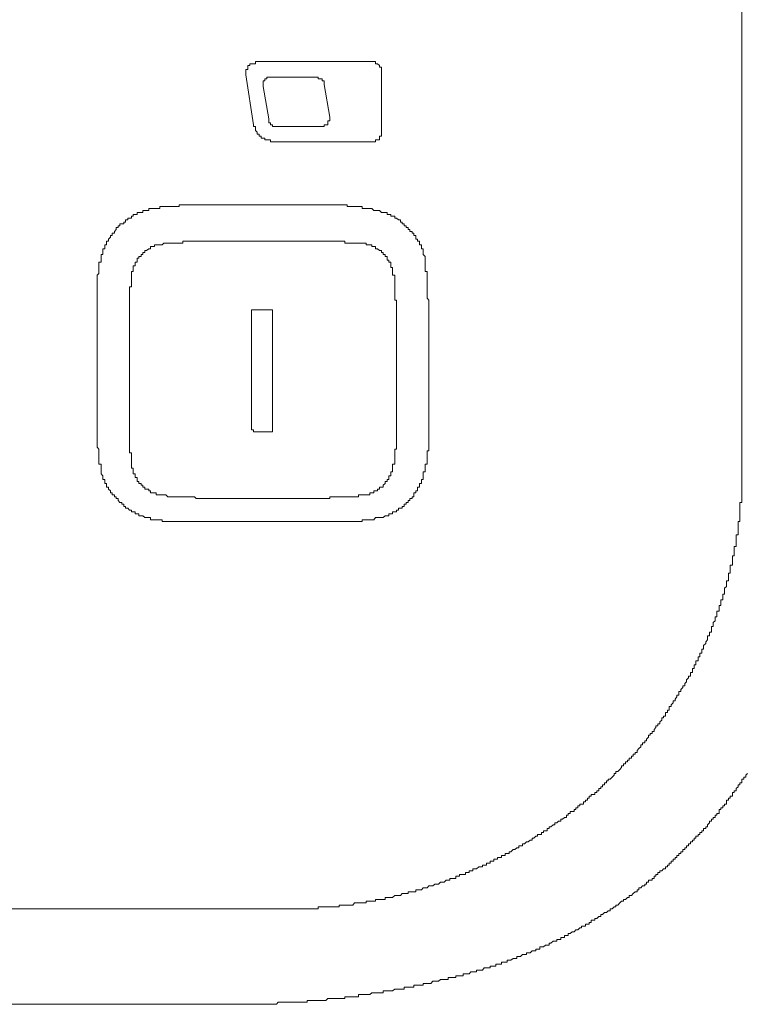
# Model space of a CAD drawing. Units: inches. Extents: x -585 to 1624, y -1338 to 234.
# Drawn here: x -407 to -383, y -659 to -626 of the extents above; entities that cross this region are included whole.
import ezdxf

# ---------------------------------------------------------------- set-up
doc = ezdxf.new("R2010")
doc.units = ezdxf.units.IN
doc.header["$MEASUREMENT"] = 0
doc.layers.add('图层 1', color=7, linetype='Continuous')

msp = doc.modelspace()

# ---------------------------------------------------------------- linework, layer by layer
at = {"layer": '图层 1', "color": 7, "lineweight": 9}
for points in [[(-382.885, -641.281), (-382.885, -417.338)], [(-398.848, -627.829), (-398.908, -627.829), (-398.908, -627.898), (-398.968, -627.898), (-399.037, -627.898), (-399.098, -627.898), (-399.098, -627.958), (-399.158, -627.958)], [(-398.848, -627.829), (-395.079, -627.829)], [(-394.82, -627.958), (-394.889, -627.898), (-394.95, -627.898), (-394.95, -627.829), (-395.01, -627.829), (-395.079, -627.829)], [(-399.158, -627.958), (-399.158, -628.018), (-399.158, -628.087), (-399.227, -628.087), (-399.227, -628.148), (-399.227, -628.208), (-399.227, -628.268)], [(-394.76, -628.148), (-394.76, -628.087), (-394.76, -628.018), (-394.82, -628.018), (-394.82, -627.958)], [(-394.76, -628.148), (-394.76, -630.157)], [(-398.968, -629.907), (-399.227, -628.268)], [(-398.597, -628.458), (-398.658, -628.458), (-398.658, -628.518), (-398.658, -628.587), (-398.658, -628.648)], [(-398.347, -628.337), (-398.408, -628.337), (-398.468, -628.337), (-398.528, -628.337), (-398.528, -628.398), (-398.597, -628.398), (-398.597, -628.458)], [(-396.959, -628.337), (-398.347, -628.337)], [(-396.838, -628.337), (-396.899, -628.337), (-396.959, -628.337)], [(-396.709, -628.458), (-396.709, -628.398), (-396.769, -628.398), (-396.838, -628.398), (-396.838, -628.337)], [(-396.649, -628.518), (-396.649, -628.458), (-396.709, -628.458)], [(-396.649, -628.587), (-396.649, -628.518)], [(-398.658, -628.648), (-398.468, -629.717)], [(-396.459, -629.657), (-396.649, -628.587)], [(-398.468, -629.717), (-398.468, -629.777), (-398.468, -629.846)], [(-398.468, -629.846), (-398.408, -629.846), (-398.408, -629.907), (-398.347, -629.907)], [(-396.769, -629.967), (-396.709, -629.967), (-396.649, -629.967), (-396.649, -629.907), (-396.588, -629.907), (-396.519, -629.907), (-396.519, -629.846)], [(-396.519, -629.846), (-396.519, -629.777), (-396.459, -629.777), (-396.459, -629.717), (-396.459, -629.657)], [(-398.968, -629.907), (-398.968, -629.967), (-398.908, -629.967), (-398.908, -630.036), (-398.908, -630.097), (-398.848, -630.157), (-398.848, -630.217), (-398.787, -630.217), (-398.787, -630.286), (-398.718, -630.286)], [(-398.347, -629.907), (-398.347, -629.967), (-398.278, -629.967)], [(-398.278, -629.967), (-398.218, -629.967)], [(-398.218, -629.967), (-396.769, -629.967)], [(-394.82, -630.347), (-394.82, -630.286), (-394.76, -630.286), (-394.76, -630.217), (-394.76, -630.157)], [(-398.718, -630.286), (-398.718, -630.347), (-398.658, -630.347), (-398.597, -630.347), (-398.597, -630.407), (-398.528, -630.407), (-398.468, -630.407), (-398.408, -630.407), (-398.408, -630.467), (-398.347, -630.467), (-398.278, -630.467)], [(-395.079, -630.467), (-398.278, -630.467)], [(-395.079, -630.467), (-395.01, -630.467), (-394.95, -630.467), (-394.95, -630.407), (-394.889, -630.407), (-394.82, -630.407), (-394.82, -630.347)], [(-402.426, -632.666), (-402.426, -632.735), (-402.495, -632.735), (-402.556, -632.735), (-402.616, -632.735), (-402.616, -632.796), (-402.676, -632.796), (-402.745, -632.796), (-402.806, -632.796), (-402.806, -632.865), (-402.866, -632.865), (-402.935, -632.865), (-402.935, -632.925), (-402.995, -632.925), (-402.995, -632.985), (-403.056, -632.985), (-403.116, -632.985), (-403.116, -633.046), (-403.185, -633.046), (-403.185, -633.115), (-403.246, -633.115), (-403.246, -633.175), (-403.306, -633.175), (-403.375, -633.175), (-403.375, -633.235), (-403.435, -633.235), (-403.435, -633.296), (-403.496, -633.296), (-403.496, -633.365), (-403.556, -633.425), (-403.556, -633.486), (-403.625, -633.486), (-403.625, -633.555), (-403.685, -633.555), (-403.685, -633.615), (-403.746, -633.675), (-403.746, -633.744), (-403.815, -633.744), (-403.815, -633.805), (-403.815, -633.865), (-403.875, -633.865), (-403.875, -633.925), (-403.875, -633.994), (-403.935, -633.994), (-403.935, -634.055), (-403.935, -634.115), (-403.935, -634.184), (-403.996, -634.184), (-403.996, -634.244)], [(-400.857, -632.546), (-400.917, -632.546), (-400.986, -632.546), (-401.047, -632.546), (-401.107, -632.546), (-401.176, -632.546), (-401.236, -632.546), (-401.297, -632.546), (-401.357, -632.546), (-401.426, -632.546), (-401.426, -632.606), (-401.486, -632.606), (-401.547, -632.606), (-401.616, -632.606), (-401.676, -632.606), (-401.736, -632.606), (-401.797, -632.606), (-401.866, -632.606), (-401.926, -632.606), (-401.986, -632.606), (-402.055, -632.606), (-402.055, -632.666), (-402.116, -632.666), (-402.176, -632.666), (-402.237, -632.666), (-402.306, -632.666), (-402.366, -632.666), (-402.426, -632.666)], [(-400.857, -632.546), (-396.459, -632.546)], [(-394.51, -632.865), (-394.57, -632.865), (-394.57, -632.796), (-394.639, -632.796), (-394.7, -632.796), (-394.76, -632.796), (-394.82, -632.735), (-394.889, -632.735), (-394.95, -632.735), (-395.01, -632.735), (-395.079, -632.666), (-395.139, -632.666), (-395.2, -632.666), (-395.26, -632.666), (-395.329, -632.666), (-395.39, -632.666), (-395.39, -632.606), (-395.45, -632.606), (-395.519, -632.606), (-395.579, -632.606), (-395.64, -632.606), (-395.7, -632.606), (-395.769, -632.606), (-395.829, -632.606), (-395.89, -632.606), (-395.89, -632.546), (-395.959, -632.546), (-396.019, -632.546), (-396.079, -632.546), (-396.148, -632.546), (-396.209, -632.546), (-396.269, -632.546), (-396.329, -632.546), (-396.398, -632.546), (-396.459, -632.546)], [(-393.38, -634.184), (-393.38, -634.115), (-393.38, -634.055), (-393.38, -633.994), (-393.441, -633.994), (-393.441, -633.925), (-393.441, -633.865), (-393.501, -633.865), (-393.501, -633.805), (-393.501, -633.744), (-393.57, -633.744), (-393.57, -633.675), (-393.63, -633.675), (-393.63, -633.615), (-393.63, -633.555), (-393.691, -633.555), (-393.691, -633.486), (-393.751, -633.486), (-393.751, -633.425), (-393.82, -633.425), (-393.82, -633.365), (-393.88, -633.365), (-393.88, -633.296), (-393.941, -633.296), (-393.941, -633.235), (-394.01, -633.235), (-394.01, -633.175), (-394.07, -633.175), (-394.07, -633.115), (-394.13, -633.115), (-394.13, -633.046), (-394.199, -633.046), (-394.26, -632.985), (-394.32, -632.985), (-394.32, -632.925), (-394.389, -632.925), (-394.45, -632.925), (-394.45, -632.865), (-394.51, -632.865)], [(-402.055, -633.865), (-402.116, -633.865), (-402.176, -633.865), (-402.237, -633.865), (-402.237, -633.925), (-402.306, -633.925), (-402.366, -633.925), (-402.366, -633.994), (-402.426, -633.994), (-402.495, -634.055), (-402.556, -634.055), (-402.556, -634.115), (-402.616, -634.115), (-402.616, -634.184), (-402.676, -634.184), (-402.676, -634.244), (-402.745, -634.244), (-402.745, -634.305), (-402.806, -634.305), (-402.806, -634.365), (-402.806, -634.434), (-402.866, -634.434), (-402.866, -634.494), (-402.866, -634.555), (-402.935, -634.555), (-402.935, -634.615), (-402.935, -634.684), (-402.935, -634.745), (-402.995, -634.745), (-402.995, -634.805), (-402.995, -634.865), (-402.995, -634.934), (-402.995, -634.995), (-402.995, -635.064)], [(-400.857, -633.744), (-400.917, -633.744), (-400.986, -633.744), (-401.047, -633.744), (-401.107, -633.744), (-401.176, -633.744), (-401.236, -633.744), (-401.297, -633.744), (-401.297, -633.805), (-401.357, -633.805), (-401.426, -633.805), (-401.486, -633.805), (-401.547, -633.805), (-401.616, -633.805), (-401.676, -633.805), (-401.736, -633.805), (-401.797, -633.805), (-401.866, -633.805), (-401.926, -633.805), (-401.986, -633.865), (-402.055, -633.865)], [(-400.857, -633.744), (-396.459, -633.744)], [(-395.26, -633.805), (-395.329, -633.805), (-395.39, -633.805), (-395.45, -633.805), (-395.519, -633.805), (-395.579, -633.805), (-395.64, -633.805), (-395.7, -633.805), (-395.769, -633.805), (-395.829, -633.805), (-395.89, -633.805), (-395.959, -633.805), (-395.959, -633.744), (-396.019, -633.744), (-396.079, -633.744), (-396.148, -633.744), (-396.209, -633.744), (-396.269, -633.744), (-396.329, -633.744), (-396.398, -633.744), (-396.459, -633.744)], [(-394.389, -634.745), (-394.389, -634.684), (-394.389, -634.615), (-394.45, -634.615), (-394.45, -634.555), (-394.45, -634.494), (-394.45, -634.434), (-394.51, -634.434), (-394.51, -634.365), (-394.57, -634.365), (-394.57, -634.305), (-394.57, -634.244), (-394.639, -634.244), (-394.639, -634.184), (-394.7, -634.184), (-394.7, -634.115), (-394.76, -634.115), (-394.76, -634.055), (-394.82, -634.055), (-394.889, -633.994), (-394.95, -633.994), (-394.95, -633.925), (-395.01, -633.925), (-395.079, -633.925), (-395.079, -633.865), (-395.139, -633.865), (-395.2, -633.865), (-395.26, -633.865), (-395.26, -633.805)], [(-403.996, -634.244), (-403.996, -634.305), (-403.996, -634.365), (-403.996, -634.434), (-404.065, -634.434), (-404.065, -634.494), (-404.065, -634.555), (-404.065, -634.615), (-404.065, -634.684), (-404.065, -634.745), (-404.065, -634.805), (-404.125, -634.865), (-404.125, -634.934), (-404.125, -634.995), (-404.125, -635.064), (-404.125, -635.124), (-404.125, -635.184), (-404.125, -635.245), (-404.125, -635.314), (-404.125, -635.374), (-404.125, -635.434), (-404.125, -635.503), (-404.125, -635.564), (-404.125, -635.624), (-404.125, -635.685)], [(-393.191, -635.685), (-393.251, -635.624), (-393.251, -635.564), (-393.251, -635.503), (-393.251, -635.434), (-393.251, -635.374), (-393.251, -635.314), (-393.251, -635.245), (-393.251, -635.184), (-393.251, -635.124), (-393.251, -635.064), (-393.251, -634.995), (-393.251, -634.934), (-393.251, -634.865), (-393.251, -634.805), (-393.251, -634.745), (-393.32, -634.745), (-393.32, -634.684), (-393.32, -634.615), (-393.32, -634.555), (-393.32, -634.494), (-393.32, -634.434), (-393.32, -634.365), (-393.32, -634.305), (-393.32, -634.244), (-393.38, -634.184)], [(-394.26, -635.874), (-394.26, -635.814), (-394.26, -635.754), (-394.26, -635.685), (-394.32, -635.685), (-394.32, -635.624), (-394.32, -635.564), (-394.32, -635.503), (-394.32, -635.434), (-394.32, -635.374), (-394.32, -635.314), (-394.32, -635.245), (-394.32, -635.184), (-394.32, -635.124), (-394.32, -635.064), (-394.32, -634.995), (-394.32, -634.934), (-394.32, -634.865), (-394.389, -634.865), (-394.389, -634.805), (-394.389, -634.745)], [(-402.995, -635.064), (-402.995, -635.124), (-402.995, -635.184), (-402.995, -635.245), (-403.056, -635.245), (-403.056, -635.314), (-403.056, -635.374), (-403.056, -635.434), (-403.056, -635.503), (-403.056, -635.564), (-403.056, -635.624), (-403.056, -635.685), (-403.056, -635.754), (-403.056, -635.814), (-403.056, -635.874)], [(-404.125, -635.685), (-404.125, -639.901)], [(-393.191, -635.685), (-393.191, -639.901)], [(-403.056, -635.874), (-403.056, -640.083)], [(-398.908, -636.004), (-398.968, -636.004), (-399.037, -636.004), (-399.037, -636.064)], [(-398.408, -636.004), (-398.908, -636.004)], [(-398.347, -636.064), (-398.347, -636.004), (-398.408, -636.004)], [(-394.26, -640.083), (-394.26, -635.874)], [(-399.037, -636.064), (-399.037, -639.962)], [(-398.347, -639.962), (-398.347, -636.064)], [(-404.125, -639.901), (-404.125, -639.962), (-404.125, -640.022), (-404.125, -640.083), (-404.125, -640.151), (-404.125, -640.212), (-404.125, -640.281), (-404.125, -640.341), (-404.125, -640.402), (-404.125, -640.462), (-404.125, -640.531), (-404.065, -640.591), (-404.065, -640.652), (-404.065, -640.712), (-404.065, -640.781), (-404.065, -640.841), (-404.065, -640.902), (-404.065, -640.971), (-404.065, -641.031), (-404.065, -641.091), (-403.996, -641.091), (-403.996, -641.16), (-403.996, -641.221), (-403.996, -641.281), (-403.996, -641.342), (-403.996, -641.411), (-403.935, -641.471)], [(-393.38, -641.411), (-393.38, -641.342), (-393.32, -641.342), (-393.32, -641.281), (-393.32, -641.221), (-393.32, -641.16), (-393.32, -641.091), (-393.251, -641.091), (-393.251, -641.031), (-393.251, -640.971), (-393.251, -640.902), (-393.251, -640.841), (-393.251, -640.781), (-393.251, -640.712), (-393.251, -640.652), (-393.191, -640.652), (-393.191, -640.591), (-393.191, -640.531), (-393.191, -640.462), (-393.191, -640.402), (-393.191, -640.341), (-393.191, -640.281), (-393.191, -640.212), (-393.191, -640.151), (-393.191, -640.083), (-393.191, -640.022), (-393.191, -639.962), (-393.191, -639.901)], [(-403.056, -640.083), (-403.056, -640.151), (-403.056, -640.212), (-403.056, -640.281), (-403.056, -640.341), (-403.056, -640.402), (-403.056, -640.462), (-403.056, -640.531), (-403.056, -640.591), (-403.056, -640.652), (-403.056, -640.712), (-402.995, -640.712), (-402.995, -640.781), (-402.995, -640.841), (-402.995, -640.902), (-402.995, -640.971), (-402.995, -641.031), (-402.995, -641.091), (-402.995, -641.16), (-402.995, -641.221), (-402.935, -641.221), (-402.935, -641.281)], [(-399.037, -639.962), (-398.968, -639.962), (-398.968, -640.022), (-398.908, -640.022)], [(-398.908, -640.022), (-398.408, -640.022)], [(-398.408, -640.022), (-398.347, -640.022), (-398.347, -639.962)], [(-394.389, -641.16), (-394.389, -641.091), (-394.32, -641.091), (-394.32, -641.031), (-394.32, -640.971), (-394.32, -640.902), (-394.32, -640.841), (-394.32, -640.781), (-394.32, -640.712), (-394.32, -640.652), (-394.32, -640.591), (-394.26, -640.591), (-394.26, -640.531), (-394.26, -640.462), (-394.26, -640.402), (-394.26, -640.341), (-394.26, -640.281), (-394.26, -640.212), (-394.26, -640.151), (-394.26, -640.083)], [(-395.39, -642.1), (-395.329, -642.1), (-395.26, -642.1), (-395.2, -642.1), (-395.139, -642.1), (-395.139, -642.031), (-395.079, -642.031), (-395.01, -642.031), (-395.01, -641.971), (-394.95, -641.971), (-394.889, -641.971), (-394.889, -641.911), (-394.82, -641.911), (-394.82, -641.85), (-394.76, -641.85), (-394.7, -641.85), (-394.7, -641.781), (-394.639, -641.721), (-394.639, -641.661), (-394.57, -641.661), (-394.57, -641.6), (-394.51, -641.6), (-394.51, -641.531), (-394.51, -641.471), (-394.45, -641.471), (-394.45, -641.411), (-394.45, -641.342), (-394.389, -641.342), (-394.389, -641.281), (-394.389, -641.221), (-394.389, -641.16)], [(-403.935, -641.471), (-403.935, -641.531), (-403.935, -641.6), (-403.875, -641.6), (-403.875, -641.661), (-403.875, -641.721), (-403.815, -641.721), (-403.815, -641.781), (-403.815, -641.85), (-403.746, -641.85), (-403.746, -641.911), (-403.685, -641.971), (-403.685, -642.031), (-403.625, -642.031), (-403.625, -642.1), (-403.556, -642.1), (-403.556, -642.161), (-403.496, -642.161), (-403.496, -642.221), (-403.435, -642.221), (-403.435, -642.281), (-403.375, -642.35), (-403.306, -642.35), (-403.306, -642.411), (-403.246, -642.411), (-403.246, -642.48), (-403.185, -642.48), (-403.185, -642.54), (-403.116, -642.54), (-403.056, -642.601), (-402.995, -642.601), (-402.995, -642.661), (-402.935, -642.661), (-402.866, -642.661), (-402.866, -642.73), (-402.806, -642.73), (-402.745, -642.73), (-402.745, -642.79), (-402.676, -642.79), (-402.616, -642.79), (-402.556, -642.851), (-402.495, -642.851)], [(-402.935, -641.281), (-402.935, -641.342), (-402.935, -641.411), (-402.866, -641.411), (-402.866, -641.471), (-402.866, -641.531), (-402.806, -641.531), (-402.806, -641.6), (-402.806, -641.661), (-402.745, -641.661), (-402.745, -641.721), (-402.676, -641.721), (-402.676, -641.781), (-402.616, -641.781), (-402.616, -641.85), (-402.556, -641.85), (-402.556, -641.911), (-402.495, -641.911), (-402.426, -641.911), (-402.426, -641.971), (-402.366, -641.971), (-402.366, -642.031), (-402.306, -642.031), (-402.237, -642.031), (-402.176, -642.031), (-402.176, -642.1), (-402.116, -642.1), (-402.055, -642.1), (-401.986, -642.1)], [(-394.639, -642.79), (-394.57, -642.79), (-394.51, -642.79), (-394.51, -642.73), (-394.45, -642.73), (-394.389, -642.73), (-394.389, -642.661), (-394.32, -642.661), (-394.26, -642.661), (-394.26, -642.601), (-394.199, -642.601), (-394.199, -642.54), (-394.13, -642.54), (-394.07, -642.54), (-394.07, -642.48), (-394.01, -642.48), (-394.01, -642.411), (-393.941, -642.411), (-393.941, -642.35), (-393.88, -642.35), (-393.88, -642.281), (-393.82, -642.281), (-393.82, -642.221), (-393.751, -642.221), (-393.751, -642.161), (-393.691, -642.161), (-393.691, -642.1), (-393.691, -642.031), (-393.63, -642.031), (-393.63, -641.971), (-393.57, -641.971), (-393.57, -641.911), (-393.57, -641.85), (-393.501, -641.85), (-393.501, -641.781), (-393.501, -641.721), (-393.441, -641.721), (-393.441, -641.661), (-393.441, -641.6), (-393.38, -641.6), (-393.38, -641.531), (-393.38, -641.471), (-393.38, -641.411)], [(-387.344, -651.586), (-387.344, -651.526), (-387.283, -651.526), (-387.283, -651.466), (-387.223, -651.466), (-387.154, -651.397), (-387.094, -651.336), (-387.094, -651.276), (-387.033, -651.276), (-387.033, -651.215), (-386.973, -651.215), (-386.904, -651.146), (-386.844, -651.086), (-386.844, -651.026), (-386.783, -651.026), (-386.783, -650.965), (-386.714, -650.965), (-386.714, -650.896), (-386.654, -650.896), (-386.654, -650.836), (-386.594, -650.836), (-386.594, -650.776), (-386.525, -650.776), (-386.525, -650.707), (-386.464, -650.707), (-386.464, -650.646), (-386.404, -650.646), (-386.404, -650.586), (-386.335, -650.586), (-386.335, -650.526), (-386.275, -650.457), (-386.214, -650.396), (-386.214, -650.336), (-386.154, -650.336), (-386.154, -650.267), (-386.085, -650.267), (-386.085, -650.206), (-386.024, -650.206), (-386.024, -650.146), (-385.964, -650.077), (-385.964, -650.017), (-385.904, -650.017), (-385.904, -649.956), (-385.835, -649.956), (-385.835, -649.896), (-385.774, -649.896), (-385.774, -649.827), (-385.714, -649.767), (-385.714, -649.706), (-385.654, -649.706), (-385.654, -649.646), (-385.585, -649.646), (-385.585, -649.577), (-385.524, -649.517), (-385.524, -649.448), (-385.464, -649.448), (-385.464, -649.387), (-385.395, -649.387), (-385.395, -649.327), (-385.395, -649.267), (-385.335, -649.267), (-385.335, -649.198), (-385.274, -649.198), (-385.274, -649.137), (-385.274, -649.077), (-385.214, -649.077), (-385.214, -649.016), (-385.145, -648.947), (-385.145, -648.887), (-385.084, -648.887), (-385.084, -648.827), (-385.024, -648.758), (-385.024, -648.697), (-384.955, -648.697), (-384.955, -648.637), (-384.955, -648.577), (-384.895, -648.577), (-384.895, -648.508), (-384.834, -648.447), (-384.834, -648.387), (-384.765, -648.387), (-384.765, -648.318), (-384.705, -648.258), (-384.705, -648.197), (-384.645, -648.128), (-384.645, -648.068), (-384.576, -648.068), (-384.576, -648.007), (-384.576, -647.947), (-384.515, -647.947), (-384.515, -647.878), (-384.515, -647.818), (-384.455, -647.818), (-384.455, -647.757), (-384.455, -647.697), (-384.395, -647.697), (-384.395, -647.628), (-384.395, -647.568), (-384.326, -647.568), (-384.326, -647.499), (-384.326, -647.438), (-384.265, -647.438), (-384.265, -647.378), (-384.265, -647.318), (-384.205, -647.318), (-384.205, -647.249), (-384.205, -647.188), (-384.144, -647.188), (-384.144, -647.128), (-384.144, -647.068), (-384.076, -646.999), (-384.076, -646.938), (-384.015, -646.878), (-384.015, -646.817), (-384.015, -646.748), (-383.955, -646.748), (-383.955, -646.688), (-383.955, -646.628), (-383.886, -646.628), (-383.886, -646.559), (-383.886, -646.498), (-383.886, -646.438), (-383.825, -646.438), (-383.825, -646.369), (-383.825, -646.309), (-383.765, -646.248), (-383.765, -646.179), (-383.765, -646.119), (-383.705, -646.119), (-383.705, -646.059), (-383.705, -645.998), (-383.705, -645.929), (-383.636, -645.929), (-383.636, -645.869), (-383.636, -645.809), (-383.636, -645.748), (-383.575, -645.748), (-383.575, -645.679), (-383.575, -645.619), (-383.575, -645.558), (-383.515, -645.558), (-383.515, -645.489), (-383.515, -645.429), (-383.515, -645.369), (-383.455, -645.369), (-383.455, -645.3), (-383.455, -645.239), (-383.455, -645.179), (-383.386, -645.119), (-383.386, -645.05), (-383.386, -644.989), (-383.386, -644.929), (-383.325, -644.929), (-383.325, -644.869), (-383.325, -644.8), (-383.325, -644.739), (-383.325, -644.679), (-383.265, -644.679), (-383.265, -644.61), (-383.265, -644.549), (-383.265, -644.489), (-383.265, -644.42), (-383.196, -644.42), (-383.196, -644.36), (-383.196, -644.299), (-383.196, -644.23), (-383.196, -644.17), (-383.196, -644.11), (-383.136, -644.11), (-383.136, -644.049), (-383.136, -643.98), (-383.136, -643.92), (-383.136, -643.86), (-383.136, -643.799), (-383.075, -643.799), (-383.075, -643.73), (-383.075, -643.67), (-383.075, -643.61), (-383.075, -643.549), (-383.075, -643.48), (-383.075, -643.42), (-383.006, -643.42), (-383.006, -643.359), (-383.006, -643.29), (-383.006, -643.23), (-383.006, -643.17), (-383.006, -643.101), (-383.006, -643.04), (-383.006, -642.98), (-382.946, -642.98), (-382.946, -642.92), (-382.946, -642.851), (-382.946, -642.79), (-382.946, -642.73), (-382.946, -642.661), (-382.946, -642.601), (-382.946, -642.54), (-382.946, -642.48), (-382.946, -642.411), (-382.946, -642.35), (-382.885, -642.35), (-382.885, -642.281), (-382.885, -642.221), (-382.885, -642.161), (-382.885, -642.1), (-382.885, -642.031), (-382.885, -641.971), (-382.885, -641.911), (-382.885, -641.85), (-382.885, -641.781), (-382.885, -641.721), (-382.885, -641.661), (-382.885, -641.6), (-382.885, -641.531), (-382.885, -641.471), (-382.885, -641.411), (-382.885, -641.342), (-382.885, -641.281)], [(-401.986, -642.1), (-401.926, -642.1), (-401.866, -642.1), (-401.797, -642.161), (-401.736, -642.161), (-401.676, -642.161), (-401.616, -642.161), (-401.547, -642.161), (-401.486, -642.161), (-401.426, -642.161), (-401.357, -642.161), (-401.297, -642.161), (-401.236, -642.161), (-401.176, -642.161), (-401.107, -642.161), (-401.047, -642.161), (-400.986, -642.161), (-400.917, -642.161), (-400.857, -642.221)], [(-396.459, -642.221), (-396.459, -642.161), (-396.398, -642.161), (-396.329, -642.161), (-396.269, -642.161), (-396.209, -642.161), (-396.148, -642.161), (-396.079, -642.161), (-396.019, -642.161), (-395.959, -642.161), (-395.89, -642.161), (-395.829, -642.161), (-395.769, -642.161), (-395.7, -642.161), (-395.64, -642.161), (-395.579, -642.161), (-395.519, -642.161), (-395.519, -642.1), (-395.45, -642.1), (-395.39, -642.1)], [(-400.857, -642.221), (-396.459, -642.221)], [(-396.459, -642.98), (-396.398, -642.98), (-396.329, -642.98), (-396.269, -642.98), (-396.209, -642.98), (-396.148, -642.98), (-396.079, -642.98), (-396.019, -642.98), (-395.959, -642.98), (-395.89, -642.98), (-395.829, -642.98), (-395.769, -642.98), (-395.7, -642.98), (-395.64, -642.98), (-395.579, -642.98), (-395.519, -642.98), (-395.45, -642.98), (-395.39, -642.98), (-395.39, -642.92), (-395.329, -642.92), (-395.26, -642.92), (-395.2, -642.92), (-395.139, -642.92), (-395.079, -642.92), (-395.01, -642.92), (-394.95, -642.851), (-394.889, -642.851), (-394.82, -642.851), (-394.76, -642.851), (-394.7, -642.851), (-394.639, -642.79)], [(-402.495, -642.851), (-402.426, -642.851), (-402.366, -642.851), (-402.366, -642.92), (-402.306, -642.92), (-402.237, -642.92), (-402.176, -642.92), (-402.116, -642.92), (-402.055, -642.92), (-401.986, -642.92), (-401.986, -642.98), (-401.926, -642.98), (-401.866, -642.98), (-401.797, -642.98), (-401.736, -642.98), (-401.676, -642.98), (-401.616, -642.98), (-401.547, -642.98), (-401.486, -642.98), (-401.426, -642.98), (-401.357, -642.98), (-401.297, -642.98), (-401.236, -642.98), (-401.176, -642.98), (-401.107, -642.98), (-401.047, -642.98), (-400.986, -642.98), (-400.917, -642.98), (-400.857, -642.98)], [(-400.857, -642.98), (-396.459, -642.98)], [(-385.024, -654.044), (-385.024, -653.975), (-384.955, -653.975), (-384.955, -653.915), (-384.895, -653.915), (-384.895, -653.854), (-384.834, -653.854), (-384.834, -653.785), (-384.765, -653.785), (-384.765, -653.725), (-384.705, -653.725), (-384.705, -653.664), (-384.645, -653.664), (-384.645, -653.596), (-384.576, -653.596), (-384.576, -653.535), (-384.515, -653.535), (-384.515, -653.475), (-384.455, -653.475), (-384.455, -653.414), (-384.395, -653.414), (-384.395, -653.345), (-384.326, -653.345), (-384.326, -653.285), (-384.265, -653.285), (-384.265, -653.225), (-384.205, -653.225), (-384.205, -653.164), (-384.144, -653.164), (-384.144, -653.095), (-384.076, -653.095), (-384.076, -653.035), (-384.015, -653.035), (-384.015, -652.975), (-383.955, -652.906), (-383.955, -652.845), (-383.886, -652.845), (-383.886, -652.785), (-383.825, -652.785), (-383.825, -652.725), (-383.765, -652.725), (-383.765, -652.656), (-383.705, -652.656), (-383.705, -652.595), (-383.636, -652.595), (-383.636, -652.535), (-383.636, -652.466), (-383.575, -652.466), (-383.575, -652.405), (-383.515, -652.405), (-383.515, -652.345), (-383.455, -652.345), (-383.455, -652.285), (-383.386, -652.285), (-383.386, -652.216), (-383.386, -652.155), (-383.325, -652.155), (-383.325, -652.095), (-383.265, -652.095), (-383.265, -652.026), (-383.196, -652.026), (-383.196, -651.966), (-383.196, -651.905), (-383.136, -651.905), (-383.136, -651.845), (-383.075, -651.845), (-383.075, -651.776), (-383.006, -651.716), (-383.006, -651.647), (-382.946, -651.647), (-382.946, -651.586), (-382.885, -651.586), (-382.885, -651.526), (-382.885, -651.466), (-382.816, -651.466), (-382.816, -651.397), (-382.756, -651.397), (-382.756, -651.336), (-382.696, -651.276)], [(-397.908, -655.734), (-397.839, -655.734), (-397.778, -655.734), (-397.718, -655.734), (-397.649, -655.734), (-397.589, -655.734), (-397.528, -655.734), (-397.459, -655.734), (-397.399, -655.734), (-397.338, -655.734), (-397.278, -655.734), (-397.209, -655.734), (-397.149, -655.734), (-397.088, -655.734), (-397.028, -655.734), (-396.959, -655.734), (-396.899, -655.734), (-396.838, -655.734), (-396.838, -655.674), (-396.769, -655.674), (-396.709, -655.674), (-396.649, -655.674), (-396.588, -655.674), (-396.519, -655.674), (-396.459, -655.674), (-396.398, -655.674), (-396.329, -655.674), (-396.269, -655.674), (-396.209, -655.674), (-396.148, -655.674), (-396.148, -655.613), (-396.079, -655.613), (-396.019, -655.613), (-395.959, -655.613), (-395.89, -655.613), (-395.829, -655.613), (-395.769, -655.613), (-395.7, -655.613), (-395.64, -655.544), (-395.579, -655.544), (-395.519, -655.544), (-395.45, -655.544), (-395.39, -655.544), (-395.329, -655.544), (-395.26, -655.544), (-395.26, -655.484), (-395.2, -655.484), (-395.139, -655.484), (-395.079, -655.484), (-395.01, -655.484), (-394.95, -655.484), (-394.95, -655.424), (-394.889, -655.424), (-394.82, -655.424), (-394.76, -655.424), (-394.7, -655.424), (-394.639, -655.424), (-394.639, -655.363), (-394.57, -655.363), (-394.51, -655.363), (-394.45, -655.363), (-394.389, -655.363), (-394.32, -655.294), (-394.26, -655.294), (-394.199, -655.294), (-394.13, -655.294), (-394.07, -655.234), (-394.01, -655.234), (-393.941, -655.234), (-393.88, -655.234), (-393.88, -655.174), (-393.82, -655.174), (-393.751, -655.174), (-393.691, -655.174), (-393.63, -655.174), (-393.63, -655.113), (-393.57, -655.113), (-393.501, -655.113), (-393.441, -655.113), (-393.38, -655.044), (-393.32, -655.044), (-393.251, -655.044), (-393.191, -654.984), (-393.13, -654.984), (-393.061, -654.984), (-393.001, -654.924), (-392.94, -654.924), (-392.88, -654.924), (-392.811, -654.855), (-392.751, -654.855), (-392.69, -654.855), (-392.621, -654.794), (-392.561, -654.794), (-392.501, -654.794), (-392.501, -654.734), (-392.44, -654.734), (-392.371, -654.734), (-392.311, -654.734), (-392.311, -654.665), (-392.251, -654.665), (-392.182, -654.665), (-392.182, -654.604), (-392.121, -654.604), (-392.061, -654.604), (-391.992, -654.604), (-391.992, -654.544), (-391.932, -654.544), (-391.871, -654.544), (-391.871, -654.484), (-391.811, -654.484), (-391.742, -654.484), (-391.742, -654.415), (-391.681, -654.415), (-391.621, -654.415), (-391.552, -654.354), (-391.492, -654.354), (-391.431, -654.354), (-391.431, -654.294), (-391.371, -654.294), (-391.302, -654.294), (-391.302, -654.234), (-391.242, -654.234), (-391.181, -654.234), (-391.181, -654.165), (-391.121, -654.165), (-391.052, -654.165), (-391.052, -654.104), (-390.992, -654.104), (-390.931, -654.104), (-390.931, -654.044), (-390.862, -654.044), (-390.802, -654.044), (-390.802, -653.975), (-390.741, -653.975), (-390.681, -653.975), (-390.681, -653.915), (-390.612, -653.915), (-390.552, -653.915), (-390.552, -653.854), (-390.491, -653.854), (-390.422, -653.785), (-390.362, -653.785), (-390.302, -653.725), (-390.233, -653.725), (-390.233, -653.664), (-390.172, -653.664), (-390.112, -653.664), (-390.112, -653.596), (-390.043, -653.596), (-389.983, -653.535), (-389.922, -653.535), (-389.862, -653.475), (-389.793, -653.475), (-389.793, -653.414), (-389.733, -653.414), (-389.672, -653.345), (-389.612, -653.345), (-389.612, -653.285), (-389.543, -653.285), (-389.482, -653.285), (-389.482, -653.225), (-389.422, -653.225), (-389.422, -653.164), (-389.353, -653.164), (-389.293, -653.164), (-389.293, -653.095), (-389.232, -653.095), (-389.232, -653.035), (-389.172, -653.035), (-389.103, -652.975), (-389.043, -652.975), (-389.043, -652.906), (-388.982, -652.906), (-388.922, -652.845), (-388.853, -652.845), (-388.853, -652.785), (-388.793, -652.785), (-388.732, -652.725), (-388.663, -652.725), (-388.663, -652.656), (-388.603, -652.656), (-388.603, -652.595), (-388.542, -652.595), (-388.542, -652.535), (-388.473, -652.535), (-388.413, -652.535), (-388.413, -652.466), (-388.353, -652.466), (-388.353, -652.405), (-388.284, -652.405), (-388.284, -652.345), (-388.223, -652.345), (-388.223, -652.285), (-388.163, -652.285), (-388.103, -652.285), (-388.103, -652.216), (-388.034, -652.216), (-388.034, -652.155), (-387.973, -652.155), (-387.973, -652.095), (-387.913, -652.095), (-387.913, -652.026), (-387.844, -652.026), (-387.844, -651.966), (-387.784, -651.966), (-387.723, -651.966), (-387.723, -651.905), (-387.663, -651.905), (-387.663, -651.845), (-387.594, -651.845), (-387.594, -651.776), (-387.534, -651.776), (-387.534, -651.716), (-387.473, -651.716), (-387.473, -651.647), (-387.413, -651.647), (-387.413, -651.586), (-387.344, -651.586)], [(-391.742, -657.812), (-391.681, -657.812), (-391.621, -657.812), (-391.621, -657.752), (-391.552, -657.752), (-391.492, -657.752), (-391.431, -657.752), (-391.371, -657.683), (-391.302, -657.683), (-391.242, -657.683), (-391.181, -657.683), (-391.181, -657.623), (-391.121, -657.623), (-391.052, -657.623), (-390.992, -657.623), (-390.992, -657.562), (-390.931, -657.562), (-390.862, -657.562), (-390.802, -657.562), (-390.802, -657.493), (-390.741, -657.493), (-390.681, -657.493), (-390.612, -657.493), (-390.612, -657.433), (-390.552, -657.433), (-390.491, -657.433), (-390.422, -657.373), (-390.362, -657.373), (-390.302, -657.373), (-390.302, -657.312), (-390.233, -657.312), (-390.172, -657.312), (-390.112, -657.243), (-390.043, -657.243), (-389.983, -657.243), (-389.983, -657.183), (-389.922, -657.183), (-389.862, -657.183), (-389.793, -657.123), (-389.733, -657.123), (-389.672, -657.123), (-389.672, -657.062), (-389.612, -657.062), (-389.543, -657.062), (-389.543, -656.993), (-389.482, -656.993), (-389.422, -656.993), (-389.353, -656.933), (-389.293, -656.933), (-389.232, -656.933), (-389.232, -656.864), (-389.172, -656.864), (-389.103, -656.803), (-389.043, -656.803), (-388.982, -656.803), (-388.982, -656.743), (-388.922, -656.743), (-388.853, -656.743), (-388.853, -656.683), (-388.793, -656.683), (-388.732, -656.683), (-388.732, -656.614), (-388.663, -656.614), (-388.603, -656.614), (-388.603, -656.553), (-388.542, -656.553), (-388.473, -656.493), (-388.413, -656.493), (-388.353, -656.433), (-388.284, -656.433), (-388.223, -656.364), (-388.163, -656.364), (-388.163, -656.303), (-388.103, -656.303), (-388.034, -656.303), (-388.034, -656.243), (-387.973, -656.243), (-387.913, -656.243), (-387.913, -656.183), (-387.844, -656.183), (-387.844, -656.114), (-387.784, -656.114), (-387.723, -656.114), (-387.723, -656.053), (-387.663, -656.053), (-387.594, -655.993), (-387.534, -655.993), (-387.534, -655.924), (-387.473, -655.924), (-387.413, -655.863), (-387.344, -655.863), (-387.283, -655.803), (-387.223, -655.803), (-387.223, -655.734), (-387.154, -655.734), (-387.094, -655.674), (-387.033, -655.674), (-387.033, -655.613), (-386.973, -655.613), (-386.904, -655.544), (-386.844, -655.484), (-386.783, -655.484), (-386.783, -655.424), (-386.714, -655.424), (-386.654, -655.363), (-386.594, -655.363), (-386.594, -655.294), (-386.525, -655.294), (-386.464, -655.234), (-386.404, -655.174), (-386.335, -655.174), (-386.335, -655.113), (-386.275, -655.113), (-386.275, -655.044), (-386.214, -655.044), (-386.154, -654.984), (-386.085, -654.984), (-386.085, -654.924), (-386.024, -654.924), (-386.024, -654.855), (-385.964, -654.855), (-385.964, -654.794), (-385.904, -654.794), (-385.835, -654.794), (-385.835, -654.734), (-385.774, -654.734), (-385.774, -654.665), (-385.714, -654.665), (-385.714, -654.604), (-385.654, -654.604), (-385.654, -654.544), (-385.585, -654.544), (-385.585, -654.484), (-385.524, -654.484), (-385.464, -654.415), (-385.395, -654.415), (-385.395, -654.354), (-385.335, -654.354), (-385.335, -654.294), (-385.274, -654.294), (-385.274, -654.234), (-385.214, -654.234), (-385.214, -654.165), (-385.145, -654.165), (-385.145, -654.104), (-385.084, -654.104), (-385.084, -654.044), (-385.024, -654.044)], [(-424.106, -655.734), (-397.908, -655.734)], [(-399.598, -658.882), (-399.537, -658.882), (-399.477, -658.882), (-399.408, -658.882), (-399.348, -658.882), (-399.287, -658.882), (-399.227, -658.882), (-399.158, -658.882), (-399.098, -658.882), (-399.037, -658.882), (-398.968, -658.882), (-398.908, -658.882), (-398.848, -658.882), (-398.787, -658.882), (-398.718, -658.882), (-398.658, -658.882), (-398.597, -658.882), (-398.528, -658.882), (-398.468, -658.882), (-398.408, -658.882), (-398.347, -658.882), (-398.278, -658.882), (-398.218, -658.882), (-398.158, -658.813), (-398.089, -658.813), (-398.028, -658.813), (-397.968, -658.813), (-397.908, -658.813), (-397.839, -658.813), (-397.778, -658.813), (-397.718, -658.813), (-397.649, -658.813), (-397.589, -658.813), (-397.528, -658.813), (-397.459, -658.813), (-397.399, -658.813), (-397.338, -658.813), (-397.278, -658.813), (-397.209, -658.813), (-397.209, -658.752), (-397.149, -658.752), (-397.088, -658.752), (-397.028, -658.752), (-396.959, -658.752), (-396.899, -658.752), (-396.838, -658.752), (-396.769, -658.752), (-396.709, -658.752), (-396.649, -658.752), (-396.588, -658.752), (-396.519, -658.692), (-396.459, -658.692), (-396.398, -658.692), (-396.329, -658.692), (-396.269, -658.692), (-396.209, -658.692), (-396.148, -658.692), (-396.079, -658.692), (-396.019, -658.692), (-395.959, -658.692), (-395.959, -658.632), (-395.89, -658.632), (-395.829, -658.632), (-395.769, -658.632), (-395.7, -658.632), (-395.64, -658.632), (-395.579, -658.632), (-395.519, -658.632), (-395.519, -658.563), (-395.45, -658.563), (-395.39, -658.563), (-395.329, -658.563), (-395.26, -658.563), (-395.2, -658.563), (-395.139, -658.563), (-395.079, -658.502), (-395.01, -658.502), (-394.95, -658.502), (-394.889, -658.502), (-394.82, -658.502), (-394.76, -658.502), (-394.7, -658.502), (-394.7, -658.442), (-394.639, -658.442), (-394.57, -658.442), (-394.51, -658.442), (-394.45, -658.442), (-394.389, -658.442), (-394.32, -658.382), (-394.26, -658.382), (-394.199, -658.382), (-394.13, -658.382), (-394.07, -658.382), (-394.01, -658.382), (-394.01, -658.313), (-393.941, -658.313), (-393.88, -658.313), (-393.82, -658.313), (-393.751, -658.313), (-393.691, -658.313), (-393.691, -658.252), (-393.63, -658.252), (-393.57, -658.252), (-393.501, -658.252), (-393.441, -658.252), (-393.38, -658.252), (-393.38, -658.192), (-393.32, -658.192), (-393.251, -658.192), (-393.191, -658.192), (-393.13, -658.192), (-393.061, -658.123), (-393.001, -658.123), (-392.94, -658.123), (-392.88, -658.123), (-392.811, -658.062), (-392.751, -658.062), (-392.69, -658.062), (-392.621, -658.062), (-392.561, -658.062), (-392.561, -658.002), (-392.501, -658.002), (-392.44, -658.002), (-392.371, -658.002), (-392.311, -658.002), (-392.311, -657.942), (-392.251, -657.942), (-392.182, -657.942), (-392.121, -657.942), (-392.061, -657.942), (-392.061, -657.873), (-391.992, -657.873), (-391.932, -657.873), (-391.871, -657.873), (-391.811, -657.812), (-391.742, -657.812)], [(-422.416, -658.882), (-418.958, -658.882), (-415.56, -658.882), (-412.11, -658.882), (-408.652, -658.882), (-405.194, -658.882), (-401.736, -658.882)], [(-399.598, -658.882), (-401.736, -658.882)]]:
    msp.add_lwpolyline(points, dxfattribs=at)

doc.saveas('drawing.dxf')
